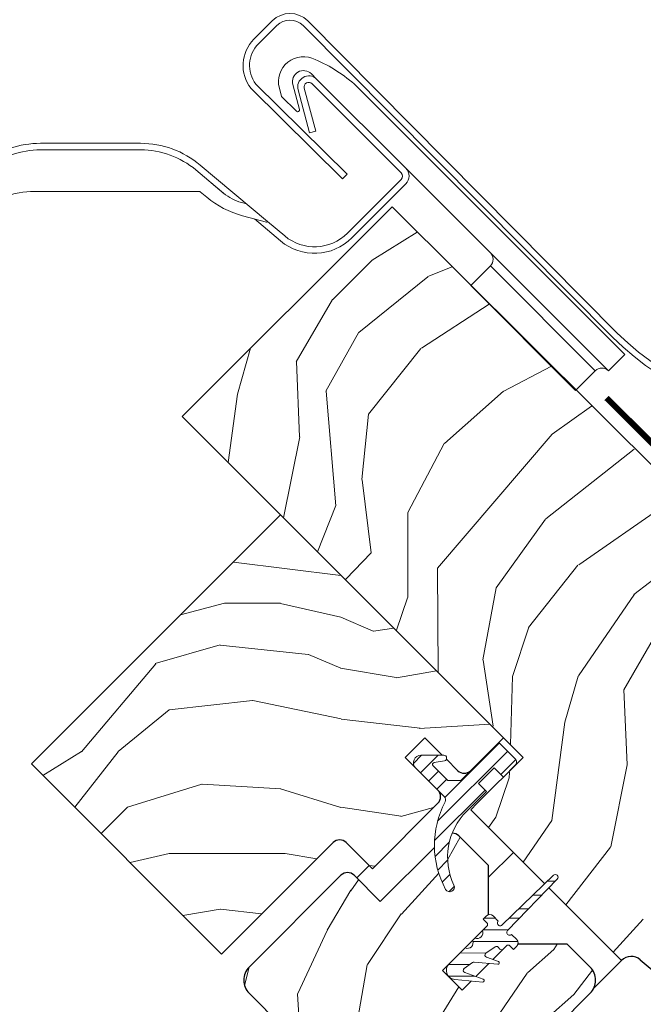
# Model space of a CAD drawing. Units: millimetres. Extents: x 5924 to 7956, y 324 to 1741.
# Drawn here: x 7267 to 7334, y 1201 to 1307 of the extents above; entities that cross this region are included whole.
import ezdxf

# ---------------------------------------------------------------- set-up
doc = ezdxf.new("R2010")
doc.units = ezdxf.units.MM
doc.linetypes.add('DASHED', pattern=[19.049999999999997, 12.7, -6.349999999999999])
doc.linetypes.add('SLD-SOLID', pattern=[0])
for name, color, linetype, lineweight in [('KEYLITE DIMENSIONS', 6, 'Continuous', 15), ('KEYLITE FELT-BREATHER MEMBRANE', 3, 'DASHED', 15), ('KEYLITE FLASHING', 6, 'Continuous', 15), ('KEYLITE RAFTER-TRIMMER', 33, 'Continuous', 15), ('KEYLITE ROOF WINDOW', 7, 'Continuous', 15), ('KEYLITE ROOF WINDOW FLASHING', 4, 'Continuous', 15), ('KEYLITE ROOF WINDOW HATCH', 1, 'Continuous', 15), ('KEYLITE ROOF WINDOW SEAL', 6, 'Continuous', 9)]:
    doc.layers.add(name, color=color, linetype=linetype, lineweight=lineweight)

msp = doc.modelspace()

# ---------------------------------------------------------------- hatches: boundary and pattern name
at = {"layer": 'KEYLITE ROOF WINDOW HATCH'}
h = msp.add_hatch(dxfattribs=at)
h.set_pattern_fill('WOOD_3', color=256, scale=50, angle=360.0000000000024, style=0, pattern_type=2)
h.set_pattern_definition([(355.2364000000025, (9751.364305543328, -2347.865165355051), (-550.0000473159814, 49.99957663303971), [6.020799999999999, -596.0589499999999]), (11.30990000000246, (9757.364305543326, -2348.36516535505), (200.0000376115455, 49.9998816080888), [7.64855, -247.30245]), (45.00000000000245, (9764.864305543326, -2346.865165355049), (-2.1280754936015e-12, 50.0000154724476), [5.656849999999999, -65.05380000000001]), (46.84760000000249, (9768.864305543326, -2342.865165355049), (700.0001416940778, 749.9998768754572), [10.96584999999999, -1085.619749999998]), (12.99460000000242, (9776.364305543326, -2334.86516535505), (-450.0000383874655, -99.99987887893644), [6.670850000000001, -660.4123500000001]), (2.439485440682518e-12, (9782.864305543326, -2333.365165355049), (49.99999999999787, 50.00000000000213), [12.5, -37.5]), (350.5377000000025, (9795.364305543326, -2333.365165355048), (-250.0000386847674, 49.99990696011122), [6.082749999999997, -298.0553499999999]), (354.2894000000025, (9751.364305543326, -2334.365165355051), (-449.9999711747948, 50.00006573329537), [5.02495, -497.46885]), (2.439485440682518e-12, (9756.364305543326, -2334.86516535505), (49.99999999999787, 50.00000000000213), [7.5, -42.5]), (28.30080000000242, (9763.864305543326, -2334.86516535505), (549.9997559881414, 300.0004437104886), [7.382399999999993, -730.8587499999991]), (52.12500000000244, (9770.364305543326, -2331.36516535505), (-200.0000932445865, -249.9999549693692), [11.40174999999999, -558.6859499999991]), (39.28940000000246, (9777.364305543326, -2322.365165355049), (300.0000319791154, 249.9999815955039), [7.10635, -703.5272]), (6.340200000002427, (9782.864305543326, -2317.865165355049), (399.999970130319, 50.00007894800171), [9.055399999999999, -443.71385]), (348.1113000000025, (9791.864305543326, -2316.865165355048), (-699.9998650524735, 150.0005267624127), [9.708249999999998, -961.1161499999998]), (353.2902000000024, (9751.364305543326, -2318.86516535505), (450.0000498875673, -49.99969406218224), [8.558599999999986, -847.3034999999992]), (3.366500000002431, (9759.864305543326, -2319.86516535505), (799.9999660984328, 50.00054816775878), [8.5147, -842.9546499999999]), (33.69010000000247, (9768.364305543326, -2319.36516535505), (-99.99997788855588, -50.00006672536384), [9.0139, -171.2637]), (47.48960000000246, (9775.864305543326, -2314.365165355049), (499.9995359173172, 550.0004336935813), [8.139399999999997, -805.8015999999998]), (14.93140000000247, (9781.364305543326, -2308.365165355049), (550.0000267462698, 149.9998476989304), [7.762099999999998, -768.4466499999995]), (2.439485440682518e-12, (9788.864305543326, -2306.365165355049), (49.99999999999787, 50.00000000000213), [6, -44]), (347.0054000000025, (9794.864305543326, -2306.365165355049), (450.0000383874741, -99.99987887889813), [6.670850000000001, -660.4123500000001]), (2.439485440682518e-12, (9766.864305543328, -2356.36516535505), (49.99999999999787, 50.00000000000213), [0, -50]), (223.1524000000024, (9773.864305543328, -2348.86516535505), (749.9998768753976, 700.0001416941417), [10.96585, -1085.61975]), (206.5651000000025, (9765.864305543326, -2306.36516535505), (-49.99995789704325, -50.00006546982117), [4.47215, -107.33125]), (188.1301000000024, (9761.864305543326, -2308.36516535505), (-299.999988823054, -49.99996779078987), [7.07105, -346.4823000000001]), (156.8014000000024, (9754.864305543326, -2309.365165355051), (-249.999986533358, 100.0000662632321), [3.8079, -376.98075]), (26.56510000000243, (9773.864305543328, -2348.86516535505), (49.99995789704326, 50.00006546982117), [5.59015, -106.21325]), (6.70980000000245, (9778.864305543328, -2346.365165355049), (-450.0000498875631, -49.99969406222075), [8.5586, -847.3035000000001]), (349.8753000000024, (9787.364305543328, -2345.365165355049), (849.9999394824595, -150.0004294308124), [14.22145, -1407.9248]), (349.6952000000024, (9751.364305543326, -2353.36516535505), (300.0000480423972, -49.99974377678677), [5.59015, -553.4268]), (15.52410000000241, (9756.864305543328, -2354.365165355051), (-550.0000512314535, -149.9998888803038), [9.34074999999998, -924.7362999999988]), (42.87890000000245, (9765.864305543328, -2351.86516535505), (-650.0000396470148, -599.9999876624095), [9.5525, -945.69615]), (34.69520000000242, (9772.864305543328, -2345.36516535505), (499.9997129493613, 350.0004304797442), [7.9057, -782.6637]), (9.46230000000245, (9779.364305543326, -2340.865165355049), (250.0000386847632, 49.99990696013242), [9.124149999999998, -295.014]), (353.4181000000025, (9788.364305543326, -2339.365165355049), (-850.000071896504, 99.99933501827911), [13.08625, -1295.539]), (351.8699000000024, (9751.364305543326, -2340.865165355051), (-299.9999888230581, 49.9999677907647), [7.07105, -346.4823000000001]), (11.30990000000246, (9758.364305543326, -2341.86516535505), (200.0000376115455, 49.9998816080888), [7.64855, -247.30245]), (42.51040000000245, (9765.864305543326, -2340.36516535505), (-550.0004336935386, -499.9995359173639), [8.1394, -805.8016]), (45.00000000000245, (9771.864305543326, -2334.865165355049), (-2.1280754936015e-12, 50.0000154724476), [9.192400000000001, -61.5183]), (17.35400000000242, (9778.364305543326, -2328.365165355049), (-650.0001009548331, -199.9997251129836), [8.38155, -829.7711999999999]), (356.6335000000024, (9786.364305543326, -2325.865165355049), (-799.999966098437, 50.00054816769011), [8.5147, -842.9546499999999]), (342.8973000000025, (9794.864305543326, -2326.365165355048), (500.0000865478561, -149.9997746714936), [6.800749999999997, -673.2727999999996]), (351.2538000000025, (9751.364305543326, -2328.365165355051), (349.9999668178195, -50.00020985286162), [6.576449999999999, -651.0708499999998]), (14.93140000000247, (9757.864305543326, -2329.365165355051), (550.0000267462698, 149.9998476989304), [7.762099999999998, -768.4466499999995]), (32.00540000000246, (9765.364305543326, -2327.36516535505), (-249.9999472393711, -150.0000552688953), [9.434, -462.2651]), (49.89910000000246, (9773.364305543326, -2322.36516535505), (-549.9999029892307, -650.0000964773384), [12.41975, -1229.5545]), (15.94540000000245, (9781.364305543326, -2312.865165355049), (-200.0000063326055, -49.99999446482751), [7.2801, -356.7254]), (353.9910000000024, (9788.364305543326, -2310.865165355049), (499.9999875453041, -49.99996587407097), [9.5525, -945.69615]), (336.8014000000024, (9797.864305543326, -2311.865165355049), (249.9999865333579, -100.0000662632322), [3.807899999999997, -376.9807499999995]), (350.5377000000025, (9751.364305543326, -2313.365165355051), (-250.0000386847674, 49.99990696011122), [6.082749999999997, -298.0553499999999]), (10.00800000000244, (9757.364305543326, -2314.36516535505), (549.9999777287346, 100.0001736078559), [8.631349999999998, -854.5024999999999]), (37.40540000000243, (9765.864305543326, -2312.86516535505), (649.999623248981, 500.0004976307802), [10.70045, -1059.34625]), (29.05460000000244, (9774.364305543328, -2356.365165355049), (350.0000192284758, 200.0000013599789), [5.147799999999999, -509.6337]), (10.78430000000242, (9778.864305543328, -2353.86516535505), (-799.999975184707, -150.0000274839998), [10.6888, -1058.18915]), (352.8750000000024, (9789.364305543328, -2351.865165355049), (-350.0000189922664, 49.99991409468345), [12.0934, -391.0194999999999])])
edge = h.paths.add_edge_path(flags=0)
edge.add_line((7308.600553515245, 1227.301122014224), (7310.721873858805, 1229.422442357784))
edge.add_line((7310.721873858805, 1229.422442357785), (7314.257407764739, 1225.886908451852))
edge.add_arc((7314.964514545924, 1226.594015233037), 1, 225.0000000000039, 315.0000000000038)
edge.add_line((7315.671621327111, 1225.886908451851), (7319.207155233044, 1229.422442357783))
edge.add_line((7319.207155233044, 1229.422442357783), (7295.165524672701, 1253.464072918127))
edge.add_line((7295.165524672701, 1253.464072918127), (7268.295466987612, 1226.594015233039))
edge.add_line((7268.295466987614, 1226.594015233039), (7288.801563642022, 1206.087918578629))
edge.add_line((7288.801563642021, 1206.087918578629), (7300.822378922194, 1218.1087338588))
edge.add_arc((7301.52948570338, 1217.401627077613), 1, 44.99999999999761, 134.999999999993, ccw=False)
edge.add_line((7302.236592484567, 1218.1087338588), (7305.065019609314, 1215.280306734054))
edge.add_line((7305.065019609313, 1215.280306734053), (7312.136087421179, 1222.351374545918))
edge.add_arc((7311.428980639992, 1223.058481327106), 1, 315.0000000000085, 404.9999999999993)
edge.add_line((7312.13608742118, 1223.765588108292), (7308.600553515246, 1227.301122014224))
h = msp.add_hatch(dxfattribs=at)
h.set_pattern_fill('WOOD_3', color=256, scale=50, angle=245.0000000000025, style=0, pattern_type=2)
h.set_pattern_definition([(240.2364000000025, (9759.117490463868, -2360.352045301942), (277.7550696050416, 477.3385915885739), [6.020799999999976, -596.0589499999968]), (256.3099000000025, (9756.128626999904, -2365.578582893292), (-39.20838619114414, -202.3924545474179), [7.648549999999998, -247.3024499999999]), (290.0000000000025, (9754.31845171741, -2373.009818688678), (45.31540337463316, -21.13091962597191), [5.656849999999999, -65.0538]), (291.8476000000024, (9756.253209818591, -2378.325522883787), (383.8978855877621, -951.3792236149449), [10.96585, -1085.619749999999]), (257.9946000000025, (9760.334035151827, -2388.503777380488), (99.54756507585626, 450.1003139434482), [6.670849999999971, -660.4123499999964]), (245.0000000000025, (9758.946478131067, -2395.028705388834), (24.18447626480044, -66.44630243886643), [12.5, -37.49999999999999]), (235.5377000000026, (9753.663749859312, -2406.357552726796), (150.9698868131206, 205.4461080527897), [6.08275, -298.05535]), (239.2894000000024, (9771.352645588866, -2366.057391835441), (235.4936545276863, 386.7075371748588), [5.02495, -497.46885]), (245.0000000000025, (9768.786400386643, -2370.377621639754), (24.18447626480044, -66.44630243886643), [7.499999999999999, -42.49999999999999]), (273.3008000000025, (9765.616763423592, -2377.174930042528), (39.45279741574956, -625.254727762675), [7.382400000000001, -730.85875]), (297.1250000000025, (9766.041821976902, -2384.545094574361), (-142.0532141925465, 286.9161883200327), [11.40174999999997, -558.6859499999985]), (284.2894000000025, (9771.240264228045, -2394.692813439281), (99.79143804185676, -377.5469227510148), [7.106349999999997, -703.5271999999997]), (251.3402000000023, (9772.99424883014, -2401.579288445818), (-123.7318311697854, -383.6540341954378), [9.055399999999972, -443.7138499999992]), (233.1113000000025, (9770.096992261504, -2410.158676790886), (431.779371651574, 571.0223667411414), [9.708249999999992, -961.1161499999995]), (238.2902000000025, (9785.400416287928, -2372.607974892419), (-235.4933509447172, -386.7077655878572), [8.558599999999993, -847.3034999999996]), (248.3665000000025, (9780.901853276098, -2379.888972820493), (-292.7787089045966, -746.1773436568061), [8.514699999999989, -842.9546499999991]), (278.6901000000026, (9777.762751944822, -2387.803898141175), (-3.053632996179601, 111.7616999502833), [9.013899999999994, -171.2636999999999]), (292.4896000000025, (9779.124653916952, -2396.714297852651), (287.1607411894951, -685.5937001607876), [8.139399999999998, -805.8015999999999]), (259.9314000000024, (9782.238100199596, -2404.234700251795), (-96.49402523699393, -561.861982006402), [7.762099999999988, -768.4466499999982]), (245.0000000000025, (9780.881078810613, -2411.877245178052), (24.18447626480044, -66.44630243886643), [5.999999999999999, -43.99999999999999]), (232.0054000000027, (9778.345369240169, -2417.315091900277), (-280.8089029372292, -365.576763971279), [6.670850000000001, -660.4123500000001]), (245.0000000000025, (9744.863291217072, -2370.807560776214), (24.18447626480044, -66.44630243886643), [0, -49.99999999999999]), (108.1524000000024, (9748.702271787668, -2380.321352248527), (317.451935073341, -975.5635717897226), [10.96585, -1085.619749999999]), (91.56510000000212, (9790.601298830648, -2391.032166076212), (-24.18455339408472, 66.4462919493719), [4.472149999999994, -107.3312499999999]), (73.1301000000025, (9790.479156303538, -2386.561698404584), (81.47011363825344, 293.0232254560764), [7.071049999999999, -346.4823]), (41.80140000000253, (9792.53117634869, -2379.794925633586), (196.2853985024742, 184.3150803761183), [3.8079, -376.98075]), (271.5651000000026, (9748.702271787668, -2380.321352248527), (24.18455339408472, -66.4462919493719), [5.590149999999999, -106.21325]), (251.7098000000025, (9748.854949946555, -2385.909436838062), (144.8631267886686, 428.9693331721221), [8.558599999999998, -847.3035]), (234.8753000000026, (9746.169002508796, -2394.035671289615), (-495.1720541557629, -706.9686433872264), [14.22144999999998, -1407.924799999997]), (234.6952000000025, (9754.132797635171, -2358.027644862369), (-172.1006559605431, -250.7615748497679), [5.590149999999997, -553.4267999999995]), (260.5241000000024, (9750.902089408557, -2362.589719429329), (96.49399826188039, 561.8620216015149), [9.340749999999995, -924.7362999999997]), (287.8789000000025, (9749.364294520485, -2371.80303516701), (-269.0827741533295, 842.671049336549), [9.552499999999997, -945.6961499999998]), (279.6952000000025, (9752.296967304035, -2380.894208377583), (105.8991060524648, -601.0702068999417), [7.905699999999972, -782.6636999999963]), (254.4623000000024, (9753.62833364439, -2388.686991171154), (-60.33927675498593, -247.7078555861526), [9.124149999999972, -295.0139999999991]), (238.4181000000025, (9751.184230969275, -2397.477688647095), (449.8557288899223, 728.1001390008635), [13.08625, -1295.539]), (236.8699000000024, (9765.46164497313, -2363.310373134126), (172.1008339589815, 250.7614265064218), [7.071049999999995, -346.4822999999998]), (256.3099000000025, (9761.597009353907, -2369.231909381641), (-39.20838619114414, -202.3924545474179), [7.648549999999998, -247.3024499999999]), (287.5104000000024, (9759.786834071407, -2376.663145177029), (-220.7132456724248, 709.7786106705414), [8.139399999999947, -805.8015999999966]), (290.0000000000025, (9762.235817329662, -2384.425392338823), (45.31540337463316, -21.13091962597191), [9.1924, -61.5183]), (262.3540000000025, (9765.379799244081, -2393.063411655877), (93.44060452172357, 673.6236892458408), [8.381549999999995, -829.7711999999996]), (241.6335000000026, (9764.264622617753, -2401.37041960652), (383.4104812256178, 703.9150541513585), [8.514699999999992, -842.9546499999994]), (227.8973000000025, (9760.21921349944, -2408.862726665459), (-347.2551312855713, -389.7613279241582), [6.80075, -673.2728]), (236.2538000000025, (9776.790492311084, -2368.593101405885), (-193.2319571289642, -296.0766936148726), [6.576449999999998, -651.0708499999996]), (259.9314000000024, (9773.137165822729, -2374.061483759881), (-96.49402523699393, -561.861982006402), [7.762099999999988, -768.4466499999982]), (277.0054000000025, (9771.780144433753, -2381.704028686137), (-30.29167500855846, 289.969661560543), [9.433999999999997, -462.2651]), (294.8991000000025, (9772.930737275005, -2391.067582291133), (-356.6601460531244, 773.1711058530811), [12.41974999999999, -1229.554499999999]), (260.9454000000025, (9778.159715157934, -2402.332918073963), (39.20827068915185, 202.3924738943897), [7.2801, -356.7254]), (238.9910000000025, (9777.014002899821, -2409.522309106703), (-256.6244840300046, -432.0229835657433), [9.552499999999995, -945.6961499999996]), (221.8014000000026, (9772.092821626247, -2417.709614821809), (-196.2853985024741, -184.3150803761182), [3.807899999999998, -376.9807499999997]), (235.5377000000026, (9790.385109116629, -2374.932375331994), (150.9698868131206, 205.4461080527897), [6.08275, -298.05535]), (255.0080000000024, (9786.943091759154, -2379.947603792473), (-141.8090984993239, -540.7311622294566), [8.631349999999962, -854.5024999999977]), (282.4054000000025, (9784.710298214908, -2388.285147374897), (178.4526336153832, -800.4090612996449), [10.70044999999997, -1059.346249999996]), (274.0546000000025, (9741.69365425402, -2377.60486917899), (33.34515890434005, -401.7313958126366), [5.147799999999995, -509.6336999999997]), (255.7843000000024, (9742.057641543783, -2382.739799875007), (202.1484059407021, 788.438958015372), [10.68879999999997, -1058.189149999997]), (237.8750000000025, (9739.432765369573, -2393.101268162373), (193.2317111308982, 296.0768658937872), [12.0934, -391.0195])])
edge = h.paths.add_edge_path()
edge.add_arc((7321.758564821303, 1217.83171710744), 10.00000000000039, 181.369869145205, 208.4883362643989)
edge.add_arc((7313.408879636876, 1213.30040854137), 0.4999999999999837, 208.4883362598803, 385.5292631405696)
edge.add_arc((7320.176619298527, 1216.532698731332), 6.999999999999553, 158.3484573069171, 205.5292631371566, ccw=False)
edge.add_arc((7313.698808890937, 1218.115825123164), 1.000000000000249, 44.99999997647291, 91.62192970733508, ccw=False)
edge.add_line((7314.405915672412, 1218.82293190406), (7317.587896187464, 1215.640951389011))
edge.add_line((7317.587896187466, 1215.640951389012), (7317.587896187466, 1209.276990358333))
edge.add_line((7317.587896187466, 1209.276990358332), (7312.63814872623, 1204.327242897098))
edge.add_line((7312.638148726228, 1204.327242897097), (7314.759469062717, 1202.205922546466))
edge.add_line((7314.759469062719, 1202.205922546466), (7319.709216531028, 1207.155670014771))
edge.add_line((7319.709216531019, 1207.155670014771), (7326.073177561697, 1207.155670014771))
edge.add_line((7326.073177561706, 1207.155670014772), (7328.548051295857, 1204.680796280621))
edge.add_arc((7327.13383773348, 1203.266582718247), 2.000000000000217, -44.99999999999079, 45, ccw=False)
edge.add_line((7328.548051295855, 1201.852369155874), (7311.57748854792, 1184.88180640794))
edge.add_arc((7310.163274985007, 1186.296019969768), 2.00000000000086, 224.9999999999908, 315.000000022044, ccw=False)
edge.add_line((7308.749061422628, 1184.881806407396), (7291.778498674148, 1201.852369155874))
edge.add_arc((7293.192712236525, 1203.266582718247), 2.000000000000967, 134.9999999941228, 225.0000000058679, ccw=False)
edge.add_line((7291.778498674441, 1204.680796280911), (7301.677993610767, 1214.580291217231))
edge.add_arc((7302.385100391952, 1213.873184436042), 1.000000000002179, 45.00000000011062, 134.999999999871, ccw=False)
edge.add_line((7303.092207173137, 1214.580291217231), (7305.920634297883, 1211.751864092485))
edge.add_line((7305.920634297881, 1211.751864092486), (7311.761422821264, 1217.592652615868))
h = msp.add_hatch(dxfattribs=at)
h.set_pattern_fill('WOOD_3', color=256, scale=50, angle=45.00000000000251, style=0, pattern_type=2)
h.set_pattern_definition([(40.2364000000025, (9387.91782852127, -2706.936481429845), (-424.2638028037307, -353.5537234163742), [6.020799999999951, -596.0589499999937]), (56.30990000000246, (9392.514022598982, -2703.047394133319), (106.066127489084, 176.7766381762927), [7.648549999999987, -247.3024499999995]), (90, (9396.756663286098, -2696.683433102634), (-35.35535000000154, 35.35534999999845), [5.656849999999999, -65.05380000000001]), (91.84760000000206, (9396.756663286105, -2691.026578853144), (-35.35515180428638, 1025.304845851138), [10.96584999999991, -1085.619749999989]), (57.99460000000246, (9396.40310989551, -2680.06642374475), (-247.4874862048537, -388.9086711511131), [6.670849999999986, -660.4123499999982]), (44.99999999999999, (9399.93864380144, -2674.409569495264), (-3.097966327914037e-12, 70.71067811865476), [12.5, -37.5]), (35.53770000000249, (9408.77747856628, -2665.570734730431), (-212.1319959210892, -141.4214493807074), [6.082749999999955, -298.0553499999972]), (39.28940000000253, (9378.37188697526, -2697.390539883826), (-353.5534166912344, -282.8426456116624), [5.024949999999997, -497.4688499999998]), (44.99999999999999, (9382.260974271783, -2694.208559368487), (-3.097966327914037e-12, 70.71067811865476), [7.5, -42.5]), (73.30080000000251, (9387.564275130675, -2688.905258509586), (176.7762090035009, 601.0409052168209), [7.382399999999982, -730.8587499999978]), (97.12500000000215, (9389.685595474235, -2681.834190697719), (35.35524128398393, -318.1980856263614), [11.40174999999991, -558.6859499999944]), (84.2894000000025, (9388.271381911865, -2670.520482198736), (35.35537468592017, 388.9087392513065), [7.106349999999989, -703.5271999999986]), (51.34020000000248, (9388.97848869305, -2663.449414386868), (247.48729646957, 318.19808623756), [9.055399999999969, -443.713849999999]), (33.11130000000252, (9394.635342942545, -2656.378346575005), (-601.0410410635278, -388.9082617530169), [9.70824999999991, -961.1161499999943]), (38.29020000000253, (9367.411731866867, -2686.430384775434), (353.5532095384051, 282.8429640811622), [8.558599999999917, -847.3034999999934]), (48.36650000000247, (9374.12924628814, -2681.127083916535), (530.3296743047424, 601.0411276496773), [8.51469999999999, -842.9546499999993]), (78.69010000000252, (9379.786100537625, -2674.763122885856), (-35.35527624221793, -106.0660487247873), [9.013899999999952, -171.2636999999992]), (92.48960000000208, (9381.553867490593, -2665.92428812102), (-35.35597388301238, 742.4620987575352), [8.139399999999963, -805.8015999999976]), (59.9314000000025, (9381.200314099997, -2657.792560137376), (282.8428390802064, 494.9746580499332), [7.762099999999988, -768.4466499999982]), (44.99999999999999, (9385.089401396523, -2651.075045716104), (-3.097966327914037e-12, 70.71067811865476), [6, -44]), (32.00540000000253, (9389.332042083639, -2646.832405028988), (388.9086711510914, 247.4874862048877), [6.670849999999994, -660.4123499999993]), (44.99999999999999, (9404.88839126975, -2701.986733961537), (-3.097966327914037e-12, 70.71067811865476), [0, -50]), (268.1524000000026, (9404.534837879153, -2691.733685634331), (35.35515180419634, 1025.304845851141), [10.96584999999996, -1085.619749999995]), (251.5651000000025, (9368.825945429235, -2667.338501683397), (7.606544082960909e-05, -70.71069464152302), [4.472149999999989, -107.3312499999998]), (233.1301000000025, (9367.411731866865, -2671.581142370519), (-176.7767101686932, -247.4873427366466), [7.07104999999998, -346.4822999999988]), (201.8014000000023, (9363.169091179734, -2677.237996620001), (-247.4874107481184, -106.0659608004478), [3.80789999999999, -376.9807499999987]), (71.56510000000247, (9404.534837879153, -2691.733685634331), (-7.606544082250366e-05, 70.71069464152305), [5.590149999999989, -106.2132499999998]), (51.70980000000247, (9406.302604832119, -2686.430384775432), (-282.8429640811312, -353.5532095384299), [8.558599999999974, -847.3034999999985]), (34.8753000000025, (9411.605905691016, -2679.712870354158), (707.1070420476229, 494.9744003847812), [14.22144999999999, -1407.924799999999]), (34.69520000000253, (9391.806915817797, -2710.825568726371), (247.4872262092247, 176.7769104449135), [5.590149999999988, -553.4267999999984]), (60.52410000000249, (9396.40310989551, -2707.643588211026), (-282.8428272742172, -494.9747044832009), [9.340749999999963, -924.7362999999976]), (87.8789000000025, (9400.999303973222, -2699.511860227386), (-35.35537581799315, -883.8834957938636), [9.552499999999988, -945.6961499999992]), (79.69520000000252, (9401.352857363814, -2689.965918681365), (106.0655098073821, 601.0408654282587), [7.905699999999987, -782.6636999999982]), (54.46230000000249, (9402.76707092619, -2682.187744088315), (141.4214493806889, 212.1319959211014), [9.12415, -295.014]), (38.41810000000248, (9408.070371785085, -2674.763122885855), (-671.7510227526409, -530.3306069415011), [13.08624999999999, -1295.538999999999]), (36.86990000000245, (9382.968081052972, -2701.986733961538), (-247.4873427366313, -176.7767101687145), [7.071049999999994, -346.4822999999997]), (56.30990000000246, (9388.624935302463, -2697.744093274418), (106.066127489084, 176.7766381762927), [7.648549999999987, -247.3024499999995]), (87.51040000000252, (9392.867575989578, -2691.38013224374), (-35.35597388294764, -742.4620987575382), [8.139399999999949, -805.8015999999967]), (90, (9393.221129380174, -2683.248404260093), (-35.35535000000154, 35.35534999999845), [9.192400000000001, -61.5183]), (62.35400000000251, (9393.221129380167, -2674.056016104668), (-318.1983172942661, -601.0406410199394), [8.381549999999994, -829.7711999999995]), (41.63350000000254, (9397.110216676696, -2666.631394902207), (-601.0411276496307, -530.3296743047952), [8.514699999999879, -842.9546499999922]), (27.8973000000025, (9403.474177707372, -2660.974540652715), (459.6193096385166, 247.487593945183), [6.800749999999996, -673.2727999999995]), (36.25380000000251, (9374.129246288132, -2693.147899196704), (282.8428373996554, 212.1318625042381), [6.576449999999973, -651.0708499999964]), (59.9314000000025, (9379.432547147038, -2689.25881190018), (282.8428390802064, 494.9746580499332), [7.762099999999988, -768.4466499999982]), (77.00540000000251, (9383.321634443557, -2682.541297478904), (-70.71060173024534, -282.8427142482312), [9.433999999999992, -462.2650999999998]), (94.89910000000219, (9385.442954787122, -2673.348909323481), (70.71081493540879, -848.5281370466644), [12.41974999999993, -1229.554499999991]), (60.94540000000246, (9384.382294615338, -2660.974540652719), (-106.0660255697682, -176.7766958605072), [7.280099999999981, -356.7253999999988]), (38.99100000000248, (9387.91782852127, -2654.610579622037), (388.9086967151252, 318.1980668578228), [9.552499999999965, -945.6961499999977]), (21.8014000000025, (9395.342449723728, -2648.60017198195), (247.4874107481184, 106.0659608004476), [3.807899999999993, -376.9807499999991]), (35.53770000000249, (9363.522644570337, -2682.541297478906), (-212.1319959210892, -141.4214493807074), [6.082749999999955, -298.0553499999972]), (55.00800000000248, (9368.472392038642, -2679.005763572976), (318.1979130264909, 459.6195147823856), [8.631349999999973, -854.5024999999983]), (82.4054000000025, (9373.42213950695, -2671.934695761108), (106.0653988966815, 813.1728838394282), [10.70044999999994, -1059.346249999992]), (74.05460000000248, (9410.191692128648, -2696.683433102634), (106.066029812917, 388.9087442108372), [5.147799999999964, -509.6336999999978]), (55.78430000000247, (9411.605905691016, -2691.733685634327), (-459.61937079007, -671.7514440142814), [10.68879999999998, -1058.189149999997]), (37.8750000000025, (9417.616313331106, -2682.894850869502), (-282.8426651599472, -212.1321085297567), [12.09339999999997, -391.0194999999989])])
edge = h.paths.add_edge_path()
edge.add_line((7218.946505954447, 1167.204139100978), (7223.189144702814, 1171.446777849343))
edge.add_line((7223.189144702814, 1171.446777849343), (7227.078231978261, 1167.557690573889))
edge.add_line((7227.078231978261, 1167.557690573889), (7229.553105459538, 1170.032564055163))
edge.add_line((7229.553105459538, 1170.032564055163), (7225.664018184087, 1173.921651330615))
edge.add_line((7225.664018184087, 1173.921651330615), (7230.260205771179, 1178.517838917713))
edge.add_line((7230.260205771179, 1178.517838917713), (7214.703856777416, 1194.07418791148))
edge.add_line((7214.703856777416, 1194.07418791148), (7234.502849895947, 1213.873181030011))
edge.add_line((7234.502849895947, 1213.873181030011), (7287.398814965391, 1160.8272890837))
edge.add_line((7287.398814965391, 1160.8272890837), (7272.780367877613, 1176.021048349002))
edge.add_line((7272.780367877613, 1176.021048349002), (7274.724910198249, 1174.076506028367))
edge.add_line((7274.724910198249, 1174.076506028367), (7276.315901045973, 1172.485515180636))
edge.add_line((7276.315901045973, 1172.485515180636), (7277.906891893701, 1170.894524332912))
edge.add_line((7277.906891893701, 1170.894524332912), (7280.028211267887, 1168.77320495873))
edge.add_line((7280.028211267887, 1168.77320495873), (7281.619202115613, 1167.182214111005))
edge.add_line((7281.619202115613, 1167.182214111005), (7283.210192963332, 1165.591223263278))
edge.add_line((7283.210192963332, 1165.591223263278), (7287.099280238788, 1161.702135987825))
edge.add_line((7287.099280238788, 1161.702135987825), (7269.421609128622, 1144.024464877655))
edge.add_arc((7268.007396514027, 1145.438681542306), 2.000001523462146, 225.0000232539304, 314.99991795759763, ccw=False)
edge.add_line((7266.593182448374, 1144.024466328712), (7265.886075332673, 1144.731573444413))
edge.add_arc((7264.47186071148, 1143.317356619922), 2.000003055365297, 45.00004463237864, 134.9998629303284)
edge.add_line((7263.057648371894, 1144.731575726013), (7258.250945179016, 1139.924872533139))
edge.add_arc((7256.836734053051, 1141.339077607432), 1.99999227522478, 234.99984210309128, 315.0001225899161, ccw=False)
edge.add_line((7255.689581096247, 1139.700783007961), (7226.288097625726, 1160.287922193646))
edge.add_line((7226.288097625726, 1160.287922193646), (7218.946505954447, 1167.204139100978))
at = {"layer": 'KEYLITE ROOF WINDOW SEAL'}
h = msp.add_hatch(dxfattribs=at)
h.set_pattern_fill('ANSI31', color=256, scale=10, angle=-1.272221872585407e-14)
h.set_pattern_definition([(44.99999999999999, (10846.93245589434, -2992.87225617742), (-0.8838834764831841, 0.8838834764831848), [])])
h.paths.add_polyline_path([(7317.368678753683, 1223.624166691146), (7316.520149423504, 1224.472696021326), (7318.21720544968, 1226.169752047507), (7319.20715589586, 1225.179801601326), (7320.479947448724, 1226.452594671473, 0.4142135623731489), (7320.479947448724, 1227.15970145266), (7318.712180672768, 1228.927470394958), (7315.671620093326, 1225.886909815506), (7314.610960406233, 1224.826250128415), (7313.19674661205, 1224.826247494238), (7311.616478516775, 1226.406518160469, -0.6068153873421672), (7311.723170520225, 1226.744901117164), (7311.723168981745, 1226.744901113176), (7312.829602816144, 1226.939994983262, 0.2356442520509923), (7313.044901078416, 1227.099417670411), (7312.608879734844, 1227.535439013983), (7310.297609799638, 1227.535437383948, 0.6681786379192987), (7309.731924374686, 1226.169751959001), (7312.136086924957, 1223.765587807148), (7312.822405554807, 1223.079270778873, -0.3286920312556535), (7312.911219433608, 1222.492669755858, 0.1278857035267189), (7311.761422881315, 1217.592650104953), (7312.991704420181, 1218.822930314959, -0.1915648025140118), (7313.670503993624, 1219.115422804474, -0.1011753634168455), (7315.206231390492, 1221.461719327957)])
h.paths.add_polyline_path([(7313.670503993624, 1219.115422804474, 0.1915648025140124), (7312.991704420181, 1218.822930314959), (7311.761422906948, 1217.592649032928, 0.1188818923868993), (7312.969422521886, 1213.061918616876, 0.9745049751568486), (7313.86006228097, 1213.515894554058, -0.2088234132133286)])

# ---------------------------------------------------------------- linework, layer by layer
at = {"color": 7, "linetype": 'SLD-SOLID'}
for p, q in [((7307.186339962416, 1286.698092428566), (7284.558919255524, 1264.070671721675)), ((7307.186339962414, 1286.698092428566), (7284.558921889702, 1264.070674355851)), ((7284.558921889702, 1264.070674355851), (7321.328475270044, 1227.301120975509)), ((7295.165523370424, 1253.464072875129), (7268.295466549349, 1226.594016054052)), ((7319.207153261685, 1229.42244298387), (7295.165523370424, 1253.464072875129)), ((7308.600553756598, 1227.301120975508), (7310.721875764957, 1229.42244298387)), ((7310.721875764957, 1229.42244298387), (7312.60887973484, 1227.535439013983)), ((7312.136086924957, 1223.765587807148), (7308.600553756598, 1227.301120975508)), ((7313.044901292871, 1227.099417455952), (7314.257408933316, 1225.886909815506)), ((7321.328475270044, 1227.301120975509), (7316.381567951417, 1222.354213656885)), ((7268.295466549349, 1226.594016054052), (7288.80156327224, 1206.087919331153)), ((7319.207155895867, 1225.179801601327), (7320.479948574048, 1226.452594279506)), ((7305.065017954055, 1215.28030767624), (7312.136086924958, 1222.351376647144)), ((7316.378728307503, 1222.351374012965), (7315.67446237142, 1221.647108076882)), ((7315.67446237142, 1221.647108076882), (7323.64977385518, 1213.671796593116)), ((7317.587897683678, 1215.640950356412), (7314.405918622406, 1218.822929417687)), ((7288.80156327224, 1206.087919331153), (7300.822379205692, 1218.1087352646)), ((7302.236592999874, 1218.108732630423), (7305.065017954055, 1215.28030767624)), ((7311.761422294596, 1217.592649518234), (7305.920635857316, 1211.751863080959)), ((7320.270655226874, 1217.050915221428), (7317.587897683679, 1214.368157678234)), ((7304.711466481142, 1215.633859149151), (7303.375053135134, 1214.297445803142)), ((7317.587897683678, 1210.325310191137), (7317.587897683678, 1215.640950356412)), ((7301.677997108951, 1214.580290669322), (7291.778500549688, 1204.680794110056)), ((7305.920635857316, 1211.751863080959), (7303.092208268961, 1214.580290669322)), ((7324.104026685465, 1213.217543762831), (7331.937919687411, 1205.383650760894)), ((7317.411123264308, 1209.100212546142), (7316.927237930733, 1208.616327212568)), ((7328.40238388487, 1208.919186563435), (7328.399544240945, 1208.916346919515)), ((7326.07318044876, 1207.155667591327), (7320.754487599546, 1207.155667591328)), ((7328.548053930037, 1204.680794110056), (7326.07318044876, 1207.155667591327)), ((7315.066578375345, 1206.75566765718), (7313.345258935313, 1205.034348217146)), ((7331.937919687411, 1205.383650760894), (7328.918933026036, 1202.364664099523)), ((7333.962757022815, 1205.472061678179), (7366.176628571653, 1178.441414827562)), ((7314.759470095316, 1202.205920628785), (7312.638150721137, 1204.327240002967)), ((7315.730180744093, 1203.176631277563), (7314.759470095316, 1202.205920628785)), ((7291.778503183867, 1201.852369155874), (7308.749066079859, 1184.881806259881)), ((7311.577488399862, 1184.881806259881), (7328.548051295855, 1201.852369155874))]:
    msp.add_line(p, q, dxfattribs=at)
at = {"linetype": 'SLD-SOLID'}
msp.add_line((7353.573435769666, 1240.549043772032), (7307.186339962414, 1286.698092428566), dxfattribs=at)
msp.add_line((7312.638150721137, 1204.327240002967), (7313.345258935313, 1205.034348217146))
at = {"color": 7, "linetype": 'SLD-SOLID'}
for centre, radius, start, end in [((7314.964514555471, 1226.59401602771), 1, 225.000000000139, 314.999999999861), ((7311.428980649531, 1223.058482121776), 1, 314.999999999861, 45.00000000013896), ((7313.698811201375, 1218.11582353377), 1, 44.99999998834776, 91.6220594487044), ((7301.529485712921, 1217.401627872286), 1, 45.00000000013896, 134.999999999861), ((7302.385102702396, 1213.873182846647), 1, 45.00000000021265, 134.999999999861), ((7332.99857765446, 1204.322992599065), 1.499999999999886, 50.00000000004274, 134.999999999861), ((7293.192714546962, 1203.266581128853), 2, 134.9999999939654, 225.000000000139), ((7327.133840043916, 1203.266581128852), 2, 314.999999999861, 45.00000000013896)]:
    msp.add_arc(centre, radius, start, end, dxfattribs=at)
at = {"layer": 'KEYLITE DIMENSIONS'}
msp.add_solid([(7238.797482499124, 1313.820516379777), (7247.648661909119, 1303.848836439574), (7273.138112024732, 1335.388214639662)], dxfattribs=at)
at = {"layer": 'KEYLITE FELT-BREATHER MEMBRANE', "color": 4, "linetype": 'DASHED', "const_width": 0.6499999999999999, "flags": 128}
msp.add_lwpolyline([(7330.325802218376, 1266.079879994669), (7350.116969124469, 1246.412733987984), (7350.116969124469, 1246.412733987984)], dxfattribs=at)
at = {"layer": 'KEYLITE FLASHING'}
for p, q in [((7292.289587713231, 1304.791016608699), (7294.269481788331, 1306.770910683818)), ((7331.482469046125, 1273.089994646059), (7298.087858505784, 1306.77091200091)), ((7294.764461709177, 1306.275941222793), (7292.782068565255, 1304.293544349105)), ((7297.592885916873, 1306.275939411998), (7330.948149568094, 1272.634374202349)), ((7301.836954229424, 1289.730406134848), (7291.978145960245, 1299.484442009696)), ((7292.502528739316, 1299.950319299954), (7302.331926818342, 1290.225378723758)), ((7302.331926818342, 1290.225378723758), (7301.836954229424, 1289.730406134848))]:
    msp.add_line(p, q, dxfattribs=at)
for centre, radius, start, end in [((7296.178670805604, 1304.861721666551), 2.70000100135751, 45.00003952655796, 134.999999999861), ((7296.178672907627, 1304.861726274106), 1.999999308727006, 45.00000260599288, 134.9999240310251), ((7295.118013984496, 1301.962590337455), 3.999998793010301, 135.0000800415028, 218.2823512652635), ((7295.118011484396, 1301.962589325269), 3.299997067366887, 135.0000538992069, 217.5735493354823), ((7353.100605380223, 1294.980793838367), 30.76606747437234, 225.3590578879407, 313.4155169850077), ((7353.143148805357, 1295.217855847911), 31.66435905521359, 225.4970656341463, 313.1252613510462)]:
    msp.add_arc(centre, radius, start, end, dxfattribs=at)
at = {"layer": 'KEYLITE RAFTER-TRIMMER', "color": 1}
msp.add_line((7302.190083631865, 1246.520520340183), (7304.92611261441, 1249.368703638259), dxfattribs=at)
at = {"layer": 'KEYLITE ROOF WINDOW', "ltscale": 5}
for p, q in [((7295.165525346062, 1253.464074850763), (7268.295466549349, 1226.594016054052)), ((7319.207157212956, 1229.422442983867), (7295.165525346062, 1253.464074850763)), ((7308.600555073689, 1227.301118341329), (7310.721877082049, 1229.42244034969)), ((7315.671621410414, 1225.886907181327), (7319.207157212956, 1229.422442983867)), ((7268.295466549349, 1226.594016054052), (7288.801562613703, 1206.087919989697)), ((7305.065019271147, 1215.28030504206), (7312.136088242052, 1222.351374012964)), ((7288.801562613703, 1206.087919989697), (7300.822377888606, 1218.1087352646)), ((7302.236591682787, 1218.108732630422), (7305.065019271147, 1215.28030504206))]:
    msp.add_line(p, q, dxfattribs=at)
at = {"layer": 'KEYLITE ROOF WINDOW'}
for p, q in [((7317.587895135113, 1215.640951845277), (7314.405913439661, 1218.822933540727)), ((7311.761422910059, 1217.592648902773), (7305.920635942934, 1211.751861935645)), ((7317.587897336635, 1210.322256577023), (7317.587895135113, 1215.640951845277)), ((7301.6779932433, 1214.580290841096), (7291.778499318218, 1204.680796916009)), ((7305.920635942934, 1211.751861935645), (7303.09220835457, 1214.580289524007)), ((7316.127238808531, 1207.816328194592), (7316.927238762375, 1208.61632804421)), ((7315.066578375345, 1206.75566765718), (7315.866578590595, 1207.555667872426)), ((7326.073177900196, 1207.15566908019), (7320.754487599547, 1207.155671281709)), ((7328.548051381473, 1204.680795598917), (7326.073177900196, 1207.15566908019)), ((7319.177887215355, 1206.624341786252), (7318.043444002207, 1205.489898573104)), ((7317.616610180299, 1205.063064751196), (7316.209730423959, 1203.656184994857)), ((7314.759468863838, 1202.205923434737), (7312.638149489658, 1204.327242808919)), ((7315.730178725377, 1203.176633296277), (7314.759468863838, 1202.205923434737)), ((7291.77849602549, 1201.85237130328), (7308.749061555664, 1184.88180577311)), ((7311.577488399862, 1184.881806259881), (7328.548051381471, 1201.852368010557))]:
    msp.add_line(p, q, dxfattribs=at)
for centre, radius, start, end in [((7313.698808890937, 1218.115825123164), 1.000000000000088, 44.99999997655657, 91.62197046624075), ((7302.385100391957, 1213.873184436041), 1.000000000004509, 45.00000000021265, 134.999999999861), ((7293.192712236527, 1203.266582718248), 1.999999999999935, 134.9999999880698, 225.000000000139), ((7327.13383773348, 1203.266582718247), 2.000000000000015, 314.999999999861, 45.00000000013896)]:
    msp.add_arc(centre, radius, start, end, dxfattribs=at)
at = {"layer": 'KEYLITE ROOF WINDOW', "ltscale": 5}
msp.add_arc((7301.52948570338, 1217.401627077613), 1.000000000000008, 44.99999999999157, 135.0000000000084, dxfattribs=at)
at = {"layer": 'KEYLITE ROOF WINDOW FLASHING', "color": 4, "linetype": 'Continuous', "lineweight": 15}
for p, q in [((7298.488911035351, 1301.052344922218), (7299.054595499352, 1300.486660458217)), ((7308.67124719244, 1290.87000876513), (7299.054595499352, 1300.486660458217)), ((7295.032395305412, 1299.505018209549), (7295.271404814961, 1298.613027576021)), ((7297.199528303925, 1297.21266692411), (7296.481272248315, 1299.89323809954)), ((7297.046956712316, 1299.327553635538), (7298.289303560803, 1294.691121076469)), ((7297.723123871332, 1299.50873766893), (7298.96544437804, 1294.872289304793)), ((7308.176274603527, 1290.375036176218), (7298.559622910441, 1299.991687869305)), ((7303.338892294656, 1299.737914624336), (7332.288607808799, 1270.788178682954)), ((7296.86493501031, 1297.019497380672), (7295.271404814961, 1298.613027576021)), ((7298.289303560803, 1294.691121076469), (7298.96544437804, 1294.872289304793)), ((7269.262200008896, 1293.557012603313), (7280.064258158132, 1293.557023140025)), ((7269.262210545608, 1292.857027206532), (7280.06424762142, 1292.857016669819)), ((7277.988963142525, 1292.856358125312), (7271.224199027351, 1292.856342320243)), ((7286.492132240558, 1291.217467223457), (7293.755637336136, 1285.122649571753)), ((7308.67124719244, 1290.87000876513), (7324.156884419161, 1275.384371538408)), ((7286.042182758456, 1290.68123303065), (7289.097688958675, 1288.117362563483)), ((7289.022597150903, 1288.179143221952), (7287.630760699103, 1289.347011320764)), ((7308.176279871883, 1289.667933230394), (7302.365030252353, 1283.856683610864)), ((7308.671252460796, 1289.172960641482), (7302.860002841266, 1283.361711021952)), ((7286.441418780974, 1288.356349646516), (7268.61565154767, 1288.356360183228)), ((7286.505692724953, 1288.332958145592), (7287.209271140571, 1287.742586165076)), ((7290.942444052491, 1287.179741344993), (7291.473829565675, 1287.037317778658)), ((7293.629442622318, 1285.052326482846), (7291.048964943746, 1285.743782411159)), ((7292.338079901366, 1285.39835559847), (7295.165616225198, 1283.02577429754)), ((7293.755637336136, 1285.122649571753), (7295.615554906477, 1283.561987577719)), ((7317.792931564971, 1280.334129037664), (7315.671617459144, 1278.212814931838)), ((7329.106647186773, 1269.020413415862), (7317.792931564971, 1280.334129037664)), ((7330.520842541708, 1269.020413415862), (7324.156884419161, 1275.384371538408)), ((7330.520842541708, 1269.020413415862), (7332.288607808799, 1270.788178682954)), ((7326.985333080946, 1266.899099310036), (7329.106647186773, 1269.020413415862))]:
    msp.add_line(p, q, dxfattribs=at)
at = {"layer": 'KEYLITE ROOF WINDOW FLASHING', "color": 4}
msp.add_line((7315.671617459144, 1278.212814931838), (7326.985333080946, 1266.899099310036), dxfattribs=at)
at = {"layer": 'KEYLITE ROOF WINDOW FLASHING', "color": 4, "linetype": 'Continuous', "lineweight": 15, "flags": 128}
msp.add_lwpolyline([(7287.466098230327, 1289.483224666796), (7287.46657765073, 1289.483798917606), (7287.467673468791, 1289.48510546991)], dxfattribs=at)
at = {"layer": 'KEYLITE ROOF WINDOW FLASHING', "color": 4, "linetype": 'Continuous', "lineweight": 15}
for centre, radius, start, end in [((7297.640390202781, 1300.203826535429), 2.700000000000764, 62.10558231543203, 194.9999999999945), ((7293.097987474149, 1288.68745217838), 15.06614920316993, 47.17749761721521, 67.33518840334058), ((7297.640390202781, 1300.20382653543), 1.200000000000045, 44.99999999999157, 194.9999999999945), ((7298.206075627731, 1299.638141110481), 1.200000000000171, 44.99999999999157, 194.9999999999945), ((7298.206075627731, 1299.638141110481), 0.500000000000041, 44.99999999999157, 194.9999999999945), ((7297.006350249992, 1297.160911226049), 0.2000000000001459, 224.9999999999916, 14.99999999999446), ((7269.262210291401, 1283.557022792276), 9.999999999999918, 90, 127.9999999999861), ((7269.262210291401, 1283.557022792276), 9.299999999999978, 90, 127.9999999999861), ((7280.064256143682, 1283.557022792276), 9.99999999999992, 49.99999999991546, 90), ((7280.064256143682, 1283.557022792276), 9.29999999999998, 49.99999999991546, 90), ((7307.822727851868, 1290.021488886344), 1.199999999999932, 315.0000000000084, 44.99999999999157), ((7307.822727851868, 1290.021488886344), 0.5, 315.0000000000084, 44.99999999999157), ((7268.615639977752, 1278.356352757746), 10.00000000000006, 90, 127.9999999999861), ((7286.441417690783, 1288.256352757746), 0.1000000000001672, 50.00000000004274, 89.99999999989578), ((7293.63714813331, 1295.403031619627), 10, 229.9999999999155, 255.0000000000055), ((7292.236531321329, 1292.009363157317), 4.999999999999902, 229.9999999999155, 255.0000000000055), ((7293.655331015689, 1285.148925344917), 0.100000000000143, 254.9999999998983, 330.0000000000007), ((7298.829500472142, 1287.392222537298), 5.699999999999899, 229.9999999999155, 315.0000000000084), ((7298.829500472142, 1287.392222537298), 5.000000000000098, 229.9999999999155, 315.0000000000084), ((7317.085826685412, 1281.041232765274), 1, 315.0000000000084, 44.99999999999157), ((7329.813748746768, 1268.313310703917), 1, 44.99999999999157, 135.0000000000084)]:
    msp.add_arc(centre, radius, start, end, dxfattribs=at)
at = {"layer": 'KEYLITE ROOF WINDOW HATCH'}
for p, q in [((7305.03799511378, 1280.961088873886), (7309.885071754223, 1283.982764201081)), ((7300.790475946271, 1276.723332283237), (7305.03799511378, 1280.961088873886)), ((7311.062673660304, 1279.177311130215), (7313.669208855617, 1280.216447583489)), ((7303.620631190737, 1273.146924210301), (7311.052172448357, 1279.148794817561)), ((7296.862136598782, 1269.994750827758), (7300.758958392271, 1276.707796062209)), ((7310.355254066309, 1271.464213387749), (7317.664987391759, 1276.219444999222)), ((7300.060912625944, 1266.829953430139), (7303.603760856893, 1273.18983412261)), ((7290.516863302746, 1266.500416920246), (7291.936766962763, 1271.448519428914)), ((7304.644301895129, 1264.34707461771), (7310.309296161042, 1271.411641775519)), ((7297.217619657546, 1261.899112559816), (7296.873416057382, 1270.031231363771)), ((7319.174397318147, 1266.776466526487), (7324.368849467473, 1269.518827199908)), ((7289.526431449243, 1259.103164796311), (7290.522774068892, 1266.510711310646)), ((7301.14012580762, 1254.450119911266), (7300.093701154481, 1266.825708200628)), ((7312.829944025947, 1261.182537011301), (7319.200418208175, 1266.832065733559)), ((7303.941374293236, 1257.272867536298), (7304.656618423383, 1264.343131757443)), ((7324.441695469895, 1262.186678749159), (7328.681055401134, 1265.207435465589)), ((7312.071953390145, 1247.702947727966), (7324.441695469895, 1262.186678749159)), ((7295.480661311454, 1253.148938885371), (7297.237275481688, 1261.879788846009)), ((7308.897381222307, 1253.734051470309), (7312.795021942888, 1261.154211658327)), ((7323.775436177435, 1253.028961618191), (7333.313545087542, 1260.575820452173)), ((7304.925928664521, 1249.368512147964), (7303.948836486858, 1257.262815829419)), ((7327.335693160638, 1248.077986666185), (7338.234673229505, 1255.655621481809)), ((7299.135419248052, 1249.494180948773), (7301.11709150201, 1254.474356590332)), ((7308.884505174028, 1244.541843484322), (7308.89508131259, 1253.734237400235)), ((7318.433677140252, 1245.591464208501), (7323.745523231437, 1253.009981872166)), ((7333.276466404697, 1244.874992836572), (7342.139170996081, 1251.751860934088)), ((7312.163148569538, 1236.455132211243), (7312.074478678584, 1247.733909143345)), ((7321.912988715618, 1241.321536567839), (7327.224005812695, 1248.032924751708)), ((7316.989953778817, 1237.836146963115), (7318.413110179958, 1245.612696220201)), ((7307.652450469277, 1241.03895206389), (7308.868419451706, 1244.515618810145)), ((7327.305290881484, 1236.096418270404), (7333.325875302256, 1244.928349467619)), ((7320.183445020921, 1236.042864574107), (7321.957301568582, 1241.344110651288)), ((7332.177175107212, 1234.598950982089), (7336.073996900701, 1241.311996216542)), ((7318.080700218879, 1230.665965004938), (7317.025918647301, 1237.787458357462)), ((7320.191700031708, 1236.025537016097), (7319.94639511133, 1228.683201134222)), ((7325.831621882218, 1231.104174424805), (7327.251525542228, 1236.052276933473)), ((7332.532571949516, 1226.502767233226), (7332.188368349347, 1234.63488603718)), ((7324.411032160413, 1220.509344990975), (7325.83743767727, 1231.114296546921)), ((7330.773977016555, 1217.646961867466), (7332.551911444045, 1226.48377930258)), ((7319.817343972614, 1225.083121570917), (7318.398249214941, 1220.842096259598)), ((7319.847193750653, 1225.713958980741), (7319.82553904739, 1225.0658019665)), ((7318.398249214941, 1220.842096259598), (7317.594040434598, 1219.727530013701)), ((7321.33671285807, 1215.984857590229), (7324.411032160413, 1220.509344990975)), ((7325.936139651378, 1211.379751509083), (7330.74524652179, 1217.611632728274)), ((7331.02010600977, 1206.301464438534), (7334.27002822865, 1209.847799150366))]:
    msp.add_line(p, q, dxfattribs=at)
at = {"layer": 'KEYLITE ROOF WINDOW SEAL', "linetype": 'SLD-SOLID'}
for p, q in [((7315.671620093326, 1225.886909815506), (7319.207153261685, 1229.42244298387)), ((7318.712180672777, 1228.927470394956), (7314.610960406233, 1224.826250128415)), ((7320.479948574048, 1227.159702493686), (7318.712180672777, 1228.927470394956)), ((7312.777509275733, 1227.535439013983), (7310.297609782781, 1227.535439013983)), ((7309.731922684596, 1226.169752047507), (7312.822403571934, 1223.079271160173)), ((7313.19674661205, 1224.826247494238), (7311.616476868916, 1226.406517237372)), ((7311.723168981745, 1226.744901113176), (7312.829602780494, 1226.939993606578)), ((7316.520149423504, 1224.472696021326), (7318.21720544968, 1226.169752047507)), ((7318.21720544968, 1226.169752047507), (7319.207155895867, 1225.179801601327)), ((7314.610960406233, 1224.826250128415), (7313.19674661205, 1224.826247494238)), ((7317.368678753683, 1223.624166691146), (7316.520149423504, 1224.472696021326)), ((7315.247359379504, 1221.502847316963), (7317.368678753683, 1223.624166691146)), ((7324.588254779492, 1214.580290669321), (7319.055848709711, 1209.224659018907)), ((7319.656890400318, 1208.623618904645), (7325.012520761669, 1214.156024687142)), ((7317.375767326763, 1210.196225536603), (7317.022213219676, 1209.842671429512)), ((7318.630884670349, 1209.648216407194), (7318.082872906767, 1210.196228170779)), ((7316.927238749677, 1208.616328070793), (7317.411123264308, 1209.100212546142)), ((7317.022213219676, 1209.842671429512), (7317.411120630133, 1209.453764019056)), ((7320.628455628948, 1207.650645448596), (7320.080451767903, 1208.198649309647)), ((7316.127238062438, 1207.81632734427), (7315.866578243646, 1207.555667525477)), ((7315.866578550067, 1207.555667957285), (7316.127238808529, 1207.816328194591)), ((7317.31563957901, 1206.173440555137), (7318.297545245479, 1206.860971558184)), ((7318.617711146017, 1206.832962343172), (7318.825337058488, 1206.625336430695)), ((7319.885996745581, 1206.978887903606), (7320.27490152186, 1206.589983127328)), ((7320.27490152186, 1206.589983127328), (7320.628455628948, 1206.943537234417)), ((7313.345258140351, 1205.034347752247), (7315.066578578482, 1206.755668050642)), ((7314.965346913576, 1204.527748366402), (7315.864884467166, 1205.157609309795)), ((7316.030065869021, 1205.201871403264), (7318.587289023922, 1204.9781401263)), ((7318.651663066668, 1205.268526644184), (7317.373530909619, 1205.7337251188)), ((7314.965346913576, 1204.527748366402), (7314.903952126189, 1204.466353579011)), ((7317.025318915572, 1203.359334992737), (7315.023238244186, 1204.088032930064)), ((7313.965207466772, 1203.331046554852), (7316.960939604473, 1203.068953743209))]:
    msp.add_line(p, q, dxfattribs=at)
at = {"layer": 'KEYLITE ROOF WINDOW SEAL'}
for p, q in [((7323.362416435393, 1213.953474725073), (7323.368095723232, 1213.953474725073)), ((7323.940749394325, 1213.953474725072), (7324.816442822123, 1213.953474725073)), ((7322.391238590304, 1212.453474725072), (7323.364371904358, 1212.453474725072)), ((7320.841727786285, 1210.953474725072), (7321.912300986596, 1210.953474725071)), ((7317.133016515234, 1209.953474725071), (7318.325626352471, 1209.953474725071)), ((7319.81650530451, 1209.953474725072), (7320.944253708087, 1209.953474725072)), ((7317.014385443235, 1208.703474725072), (7319.734194609951, 1208.703474725072)), ((7315.904418421374, 1207.453474725071), (7320.749818952867, 1207.453474725071)), ((7319.178889085142, 1206.625338009916), (7319.532442475729, 1206.97889140051)), ((7314.526365683416, 1206.203474725071), (7317.315641044112, 1206.173438881662)), ((7313.324568386201, 1204.953474725072), (7315.573349126124, 1204.953474725072)), ((7313.261915999032, 1203.703474725072), (7316.079802987681, 1203.703474725072))]:
    msp.add_line(p, q, dxfattribs=at)
at = {"layer": 'KEYLITE ROOF WINDOW SEAL', "linetype": 'SLD-SOLID'}
for centre, radius, start, end in [((7310.29760979964, 1226.735437383949), 0.7999999999999582, 90, 225.000000000139), ((7312.777508786963, 1227.235437383947), 0.3000000000000346, 280.0000000000575, 90), ((7320.126394058128, 1226.806148062067), 0.5, 314.999999999861, 45.00000000013896), ((7311.757899873011, 1226.547939516707), 0.2000000000000455, 100.0000000000575, 225.000000000139), ((7312.46885216422, 1222.72571738828), 0.5000000000001137, 332.2188712368764, 45.00000000013896), ((7321.758564821301, 1217.831717107441), 10.00000000000005, 152.2188712368764, 208.488336264381), ((7320.176619298583, 1216.532698731212), 7.000000000000052, 134.763358918756, 205.5292631360098), ((7324.800387995576, 1214.36815726391), 0.2999999999999545, 314.999999999861, 134.999999999861), ((7313.408879636854, 1213.300408541405), 0.5000000000000171, 208.488336264381, 25.52926313600982), ((7317.729320183704, 1209.842673864317), 0.5, 45.00000000013896, 134.999999999861), ((7317.234345436877, 1209.276988439367), 0.2500000000001137, 314.999999999861, 45.00000000013896), ((7318.843014533046, 1209.436086296163), 0.2999999999999545, 134.999999999861, 315.1902114045781), ((7316.385817299455, 1208.357749623824), 0.6000000000001102, 244.4712206347666, 25.52877936552597), ((7319.868317027825, 1208.410783801385), 0.3000000000000417, 134.80978859563, 314.999999999861), ((7315.325157127672, 1207.297089452045), 0.5999999999999651, 244.4712206342991, 25.52877936552597), ((7318.440935452174, 1206.6561848617), 0.25, 45.00000000013896, 124.9999999998542), ((7319.709219171029, 1206.802114705213), 0.25, 45.00000000013896, 134.999999999861), ((7320.274904595983, 1207.297089452045), 0.5, 314.999999999861, 45.00000000013896), ((7317.459035153206, 1205.968650870589), 0.2499999999999917, 125.0000000003628, 250.0000000000109), ((7319.002112389844, 1206.802114705214), 0.2500000000001137, 225.000000000139, 314.999999999861), ((7314.052364921536, 1204.327240971059), 1, 134.999999999861, 265.0000000001315), ((7316.008279636431, 1204.952820921648), 0.2500000000000707, 85.00000000013146, 124.9999999998542), ((7318.600361012121, 1205.127571121357), 0.1500000000000258, 264.9999999997128, 70.00000000001087), ((7315.108742033264, 1204.322957911006), 0.2500000000002729, 125.0000000003628, 250.0000000000109), ((7316.974015415395, 1203.218382812152), 0.1500000000000483, 265.0000000001315, 70.00000000001087)]:
    msp.add_arc(centre, radius, start, end, dxfattribs=at)

doc.saveas('drawing.dxf')
